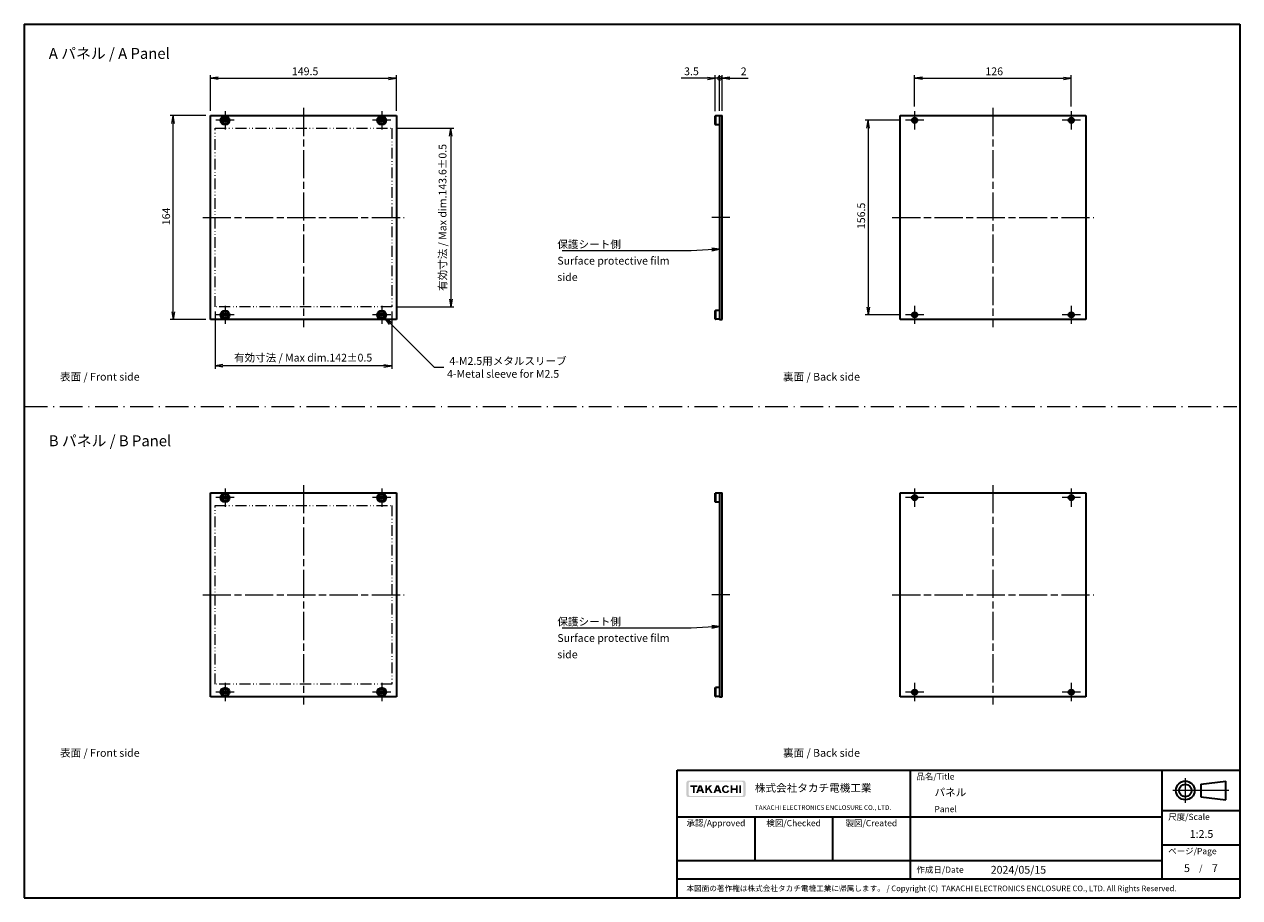
# Model space of a CAD drawing. Units: millimetres. Extents: x -1907 to 5778, y 32 to 1437.
# Drawn here: x 3216 to 4194, y 32 to 734 of the extents above; entities that cross this region are included whole.
import ezdxf
from ezdxf.enums import TextEntityAlignment as Align

# ---------------------------------------------------------------- set-up
doc = ezdxf.new("R2010")
doc.units = ezdxf.units.MM
doc.header["$LTSCALE"] = 4
for name, pattern in [('CHAIN', [0.35429999999999995, 0.2362, -0.0295, 0.0591, -0.0295]), ('DASH_DOT', [0.37, 0.24, -0.06, 0.01, -0.06]), ('DASH_DOUBLE_DOT', [0.43979999999999997, 0.24, -0.06, 0.0098, -0.06, 0.01, -0.06])]:
    doc.linetypes.add(name, pattern=pattern)
doc.layers.get('Defpoints').update_dxf_attribs({"lineweight": 25})
for name, color, linetype, lineweight in [('Border (ISO)', 7, 'Continuous', 35), ('Center Mark (ISO)', 131, 'Continuous', 18), ('Centerline (ISO)', 131, 'Continuous', 18), ('Dimension (ISO)', 7, 'Continuous', 18), ('Dimension (ISO) @ 1', 7, 'Continuous', 18), ('Hatch (ISO)', 1, 'Continuous', 18), ('Sketch Geometry (ISO)', 7, 'Continuous', 18), ('Symbol (ISO)', 7, 'Continuous', 18), ('Symbol (ISO) @ 1', 7, 'Continuous', 18), ('Title (ISO)', 7, 'Continuous', 35), ('Visible (ISO)', 7, 'Continuous', 35)]:
    doc.layers.add(name, color=color, linetype=linetype, lineweight=lineweight)
doc.styles.add('Note Text (TK)', font='MS PGothic.ttf')
doc.styles.add('文字スタイル40', font='MS PGothic.ttf')
doc.styles.add('文字スタイル67', font='arial.ttf')
doc.dimstyles.new('Default - Method 1b (TK)', dxfattribs={"dimscale": 4, "dimtxt": 2.5, "dimasz": 2.5, "dimexe": 1, "dimexo": 1.499999999999999, "dimgap": 1, "dimtad": 1, "dimrnd": 1e-08, "dimdsep": 46, "dimtxsty": 'Note Text (TK)', "dimblk": 'OPEN', "dimcen": 0.09, "dimdle": 5, "dimclrd": 100, "dimclre": 100, "dimclrt": 7, "dimadec": 1, "dimazin": 1, "dimtfac": 1, "dimtmove": 0, "dimatfit": 3, "dimldrblk": 'OPEN', "dimfxl": 1, "dimtolj": 1, "dimlwd": -1, "dimlwe": -1, "dimarcsym": 0})
doc.dimstyles.new('Default - Method 1b (TK)$7', dxfattribs={"dimscale": 4, "dimtxt": 2.5, "dimasz": 2.5, "dimexe": 1, "dimexo": 1.499999999999999, "dimgap": 1, "dimtad": 1, "dimrnd": 1e-08, "dimdsep": 46, "dimtxsty": 'Note Text (TK)', "dimblk": 'OPEN', "dimcen": 0.09, "dimdle": 5, "dimclrd": 100, "dimclre": 100, "dimclrt": 7, "dimadec": 1, "dimazin": 1, "dimtfac": 1, "dimtmove": 0, "dimatfit": 3, "dimldrblk": 'OPEN', "dimfxl": 1, "dimtolj": 1, "dimlwd": -1, "dimlwe": -1, "dimarcsym": 0})

# ---------------------------------------------------------------- blocks, each defined once
blk = doc.blocks.new('図面枠 tk図枠')
at = {"layer": 'Border (ISO)'}
for p, q in [((14.49999999999999, 289), (405.4999999999999, 289)), ((14.49999999999999, 289), (14.50000000000001, 8.000000000000007)), ((405.4999999999999, 289), (405.4999999999999, 8.000000000000007)), ((14.50000000000001, 8.000000000000007), (405.4999999999999, 8.000000000000007))]:
    blk.add_line(p, q, dxfattribs=at)
blk = doc.blocks.new('表題欄 tk表題欄')
at = {"layer": 'Hatch (ISO)'}
h = blk.add_hatch(color=256, dxfattribs=at)
edge = h.paths.add_edge_path(flags=0)
edge.add_arc((95.444849922821, 237.346881026017), 0.5958259999999996, 269.9999999999897, 360)
edge.add_line((96.040675922821, 237.3468810260171), (96.04067592282095, 240.7585970260168))
edge.add_arc((95.44484992282096, 240.7585970260169), 0.5958259999999996, 0, 90.0000000000068)
edge.add_line((95.44484992282091, 241.3544230260169), (79.00658192282103, 241.3544230260169))
edge.add_arc((79.00658192282103, 240.7585970260169), 0.5958259999999996, 90, 180)
edge.add_line((78.41075592282102, 240.7585970260168), (78.41075592282081, 237.3468810260171))
edge.add_arc((79.00658192282081, 237.3468810260168), 0.5958259999999996, 180, 270.0000000000205)
edge.add_line((79.00658192282103, 236.7510550260168), (95.44484992282091, 236.751055026017))
edge = h.paths.add_edge_path()
edge.add_line((77.70882392282107, 241.0034570260169), (77.70882392282107, 237.1020210260171))
edge.add_arc((78.41075592282097, 237.102021026017), 0.7019319999998935, 180, 270.000000000008)
edge.add_line((78.41075592282105, 236.4000890260172), (96.04067592282101, 236.4000890260172))
edge.add_arc((96.040675922821, 237.102021026017), 0.7019319999998921, 270, 360)
edge.add_line((96.7426079228209, 237.1020210260171), (96.74260792282098, 241.0034570260169))
edge.add_arc((96.04067592282107, 241.003457026017), 0.7019319999998921, 0, 90.00000000000873)
edge.add_line((96.04067592282095, 241.705389026017), (78.41075592282105, 241.7053890260169))
edge.add_arc((78.41075592282105, 241.0034570260169), 0.7019319999999984, 90.00000000000072, 180)
for points in [[(78.94128592282102, 240.1954190260171), (78.94128592282102, 239.7056990260171), (79.79013392282097, 239.7056990260171), (79.79013392282097, 237.7060090260171), (80.37779792282102, 237.7060090260171), (80.37779792282102, 239.7056990260171), (81.22664592282104, 239.7056990260171), (81.22664592282104, 240.1954190260171)], [(85.55355153134052, 237.7060090260171), (84.81294043548178, 238.9396854897348), (84.28739592282106, 238.3724785432585), (84.28739592282106, 237.7060090260171), (83.76502792282103, 237.7060090260171), (83.76502792282103, 240.1954190260171), (84.28739592282106, 240.1954190260171), (84.28739592282106, 239.1472136578642), (85.2586086041826, 240.1954190260171), (85.97643794456017, 240.1954190260171), (85.18872726044239, 239.3452627384302), (86.172817922821, 237.7060090260171)], [(91.96090243223207, 240.1954190260171), (91.96090243223207, 237.7060090260171), (92.4791894322321, 237.7060090260171), (92.4791894322321, 238.7058540260171), (93.63819343223211, 238.7058540260171), (93.63819343223211, 237.7060090260171), (94.15648043223207, 237.7060090260171), (94.15648043223207, 240.1954190260171), (93.63819343223211, 240.1954190260171), (93.63819343223211, 239.195574026017), (92.4791894322321, 239.195574026017), (92.4791894322321, 240.1954190260171)], [(94.71149643223212, 240.1954190260171), (94.71149643223212, 237.7060090260171), (95.2338644322322, 237.7060090260171), (95.2338644322322, 240.1954190260171)]]:
    blk.add_hatch(color=256, dxfattribs=at).paths.add_polyline_path(points)
h = blk.add_hatch(color=256, dxfattribs=at)
h.paths.add_polyline_path([(82.45967999495221, 238.7589070260171), (81.8218998506899, 238.7589070260171), (82.14078992282104, 239.627313026017)], flags=0)
h.paths.add_polyline_path([(82.64850318183746, 238.2447010260171), (81.63307666380464, 238.2447010260171), (81.43526189659153, 237.7060090260171), (80.81854592282102, 237.7060090260171), (81.73268992282102, 240.1954190260171), (82.54888992282102, 240.1954190260171), (83.46303392282098, 237.7060090260171), (82.84631794905052, 237.7060090260171)])
h = blk.add_hatch(color=256, dxfattribs=at)
h.paths.add_polyline_path([(87.39654585068993, 238.7589070260171), (88.03432599495216, 238.7589070260171), (87.71543592282107, 239.627313026017)], flags=0)
h.paths.add_polyline_path([(87.00990789659151, 237.7060090260171), (87.20772266380467, 238.2447010260171), (88.22314918183736, 238.2447010260171), (88.42096394905047, 237.7060090260171), (89.03767992282091, 237.7060090260171), (88.123535922821, 240.1954190260171), (87.30733592282104, 240.1954190260171), (86.39319192282105, 237.7060090260171)])
h = blk.add_hatch(color=256, dxfattribs=at)
edge = h.paths.add_edge_path()
edge.add_arc((90.39257192282079, 238.9507140260171), 1.273272000000011, 38.55054079078439, 336.5820184016556)
edge.add_line((91.56096443223191, 238.4446700260172), (91.04202846323602, 238.6694270587604))
edge.add_ellipse((90.392571922821, 238.9507140260171), major_axis=(0, -0.7998759999999119), ratio=0.8673469387756529, start_angle=128.5505407907963, end_angle=426.582018401653, ccw=False)
edge.add_line((90.96328818027123, 239.4055047731898), (91.38834540645578, 239.7442231660233))
at = {"layer": 'Title (ISO)'}
for p, q in [((74.70882392282105, 245.052739026017), (255.7088239228211, 245.052739026017)), ((74.70882392282105, 204.052739026017), (74.70882392282105, 245.052739026017)), ((149.7088239228211, 245.052739026017), (149.7088239228211, 210.052739026017)), ((230.7088239228211, 245.052739026017), (230.7088239228211, 210.052739026017)), ((255.7088239228211, 245.052739026017), (255.7088239228211, 204.052739026017)), ((243.2088239228211, 240.552739026017), (251.2088239228211, 241.552739026017)), ((243.2088239228211, 240.552739026017), (243.2088239228211, 236.552739026017)), ((251.2088239228211, 235.552739026017), (251.2088239228211, 241.552739026017)), ((243.2088239228211, 236.552739026017), (251.2088239228211, 235.552739026017)), ((230.7088239228211, 232.052739026017), (255.7088239228211, 232.052739026017)), ((74.70882392282105, 230.052739026017), (230.7088239228211, 230.0527390260171)), ((99.70882392282105, 230.052739026017), (99.70882392282108, 216.052739026017)), ((124.708823922821, 230.052739026017), (124.708823922821, 216.052739026017)), ((230.7088239228211, 221.052739026017), (255.7088239228211, 221.052739026017)), ((74.70882392282105, 216.052739026017), (230.7088239228211, 216.052739026017)), ((255.7088239228211, 210.052739026017), (74.70882392282105, 210.052739026017)), ((74.70882392282105, 204.052739026017), (255.7088239228211, 204.052739026017))]:
    blk.add_line(p, q, dxfattribs=at)
at = {"layer": 'Title (ISO)', "color": 4, "linetype": 'CHAIN', "lineweight": 18, "ltscale": 8.889559745788574}
blk.add_line((238.2088239228211, 242.5527390260171), (238.2088239228211, 234.552739026017), dxfattribs=at)
at = {"layer": 'Title (ISO)', "color": 4, "linetype": 'CHAIN', "lineweight": 18, "ltscale": 20.00163269042969}
blk.add_line((252.2088239228211, 238.552739026017), (234.2088239228211, 238.552739026017), dxfattribs=at)
at = {"layer": 'Title (ISO)'}
for radius in [3, 2]:
    blk.add_circle((238.2088239228211, 238.5527390260171), radius, dxfattribs=at)
at = {"layer": 'Title (ISO)', "color": 1, "char_height": 2.000000029802322, "line_spacing_factor": 1.5, "style": 'Note Text (TK)'}
for s, insert, attachment_point in [('\\fＭＳ Ｐゴシック|b0|i0;{\\H2.0000;品名/Title}', (151.708823922821, 243.052739026017), 4), ('\\fＭＳ Ｐゴシック|b0|i0;{\\H2.0000;尺度/Scale}', (232.7088239228211, 230.052739026017), 4), ('\\fＭＳ Ｐゴシック|b0|i0;{\\H2.0000;承認/Approved}', (87.20882392282105, 228.052739026017), 5), ('\\fＭＳ Ｐゴシック|b0|i0;{\\H2.0000;検図/Checked}', (112.208823922821, 228.0527390260171), 5), ('\\fＭＳ Ｐゴシック|b0|i0;{\\H2.0000;製図/Created}', (137.208823922821, 228.052739026017), 5), ('\\fＭＳ Ｐゴシック|b0|i0;{\\H2.0000;ページ/Page}', (232.7088239228211, 219.052739026017), 4), ('\\fＭＳ Ｐゴシック|b0|i0;{\\H2.0000;作成日/Date}', (151.708823922821, 213.052739026017), 4)]:
    blk.add_mtext(s, dxfattribs=dict(at, insert=insert, attachment_point=attachment_point))
at = {"layer": 'Title (ISO)', "color": 7, "line_spacing_factor": 1.5, "style": 'Note Text (TK)'}
for s, insert, char_height, attachment_point in [('株式会社タカチ電機工業', (99.74260792282095, 239.052739026017), 2.5, 4), ('\\fArial|b0|i0;{\\H1.4986;TAKACHI ELECTRONICS ENCLOSURE CO., LTD.}', (99.74260792282095, 233.052739026017), 1.49859994649887, 4), ('\\fＭＳ Ｐゴシック|b0|i0;{\\H2.0000;/}', (243.2088239228211, 213.5527390260171), 2.000000029802322, 5), ('\\fＭＳ Ｐゴシック|b0|i0;{\\H1.8000;本図面の著作権は株式会社タカチ電機工業に帰属します。 / Copyright (C)\xa0 TAKACHI ELECTRONICS ENCLOSURE CO., LTD. All Rights Reserved.}', (77.70882392282107, 207.052739026017), 1.800000071525573, 4)]:
    blk.add_mtext(s, dxfattribs=dict(at, insert=insert, char_height=char_height, attachment_point=attachment_point))
at = {"layer": 'Title (ISO)', "color": 7}
for tag, p, height, style in [('<品名>_001', (157.5383693773665, 236.7885344805625), 2.5, 'Note Text (TK)'), ('<Title>_001', (157.708823922821, 231.5520568828656), 2.000000029802322, '文字スタイル67'), ('<型番>_001', (157.6576875571527, 219.9930798731327), 3.000000119209289, '文字スタイル40'), ('<総ページ数>_001', (246.7926307410029, 212.302739026017), 2.5, 'Note Text (TK)'), ('作成日_001', (175.5895057410029, 211.7814322078352), 2.5, 'Note Text (TK)'), ('<ページ_No.>_001', (237.9488807410029, 212.302739026017), 2.5, 'Note Text (TK)')]:
    blk.add_attdef(tag, p, '', height=height, dxfattribs=dict(at, style=style))
at = {"layer": 'Title (ISO)', "color": 7, "style": 'Note Text (TK)'}
for tag, p in [('<尺度>', (243.2088239228211, 224.552739026017)), ('<部品サイズ>', (112.208823922821, 213.052739026017))]:
    blk.add_attdef(tag, text='', height=2.5, dxfattribs=at).set_placement(p, align=Align.MIDDLE_CENTER)
blk = doc.blocks.new('_Open')
at = {"color": 0, "linetype": 'ByBlock', "lineweight": -2}
for p, q in [((-1, 0.1666666666666666), (0, 0)), ((-1, -0.1666666666666666), (0, 0)), ((0, 0), (-1, 0))]:
    blk.add_line(p, q, dxfattribs=at)
blk = doc.blocks.new('*D62')
at = {"layer": 'Defpoints', "color": 0}
for p in [(3515.248809012285, 691.0592094413622), (3365.748809012286, 661.0592094413623), (3515.248809012285, 661.0592094413623)]:
    blk.add_point(p, dxfattribs=at)
at = {"layer": 'Dimension (ISO)', "color": 100}
for p, q in [((3365.748809012286, 664.8092094413623), (3365.748809012286, 693.5592094413623)), ((3371.998809012286, 691.0592094413622), (3508.998809012285, 691.0592094413622)), ((3515.248809012285, 664.8092094413623), (3515.248809012285, 693.5592094413623))]:
    blk.add_line(p, q, dxfattribs=at)
at = {"layer": 'Dimension (ISO)', "color": 100, "xscale": 6.25, "yscale": 6.25, "zscale": 6.25, "rotation": 180}
blk.add_blockref('_Open', (3365.748809012286, 691.0592094413622), dxfattribs=at)
at = {"layer": 'Dimension (ISO)', "color": 100, "xscale": 6.25, "yscale": 6.25, "zscale": 6.25}
blk.add_blockref('_Open', (3515.248809012285, 691.0592094413622), dxfattribs=at)
at = {"layer": 'Dimension (ISO)', "color": 7, "insert": (3431.194831739558, 696.6842094413623), "char_height": 6.25, "attachment_point": 4, "style": 'Note Text (TK)'}
blk.add_mtext('\\A1;149.5', dxfattribs=at)
blk = doc.blocks.new('*D63')
at = {"layer": 'Defpoints', "color": 0}
for p in [(3335.748809012285, 661.0592094413623), (3365.748809012286, 661.0592094413623), (3365.748809012286, 497.0592094413623)]:
    blk.add_point(p, dxfattribs=at)
at = {"layer": 'Dimension (ISO)', "color": 100}
for p, q in [((3361.998809012285, 661.0592094413623), (3333.248809012285, 661.0592094413623)), ((3335.748809012285, 503.3092094413623), (3335.748809012285, 654.8092094413623)), ((3361.998809012285, 497.0592094413623), (3333.248809012285, 497.0592094413623))]:
    blk.add_line(p, q, dxfattribs=at)
at = {"layer": 'Dimension (ISO)', "color": 100, "xscale": 6.25, "yscale": 6.25, "zscale": 6.25}
for p, rotation in [((3335.748809012285, 661.0592094413623), 90), ((3335.748809012285, 497.0592094413623), 270)]:
    blk.add_blockref('_Open', p, dxfattribs=dict(at, rotation=rotation))
at = {"layer": 'Dimension (ISO)', "color": 7, "insert": (3330.123809012285, 572.8624764868168), "char_height": 6.25, "attachment_point": 4, "rotation": 90, "style": 'Note Text (TK)'}
blk.add_mtext('\\A1;164', dxfattribs=at)
blk = doc.blocks.new('*D64')
at = {"layer": 'Defpoints', "color": 0}
for p in [(3369.498809012286, 507.2592094413594), (3511.498809012285, 507.2592094413594), (3369.498809012286, 459.7592094413593)]:
    blk.add_point(p, dxfattribs=at)
at = {"layer": 'Dimension (ISO)', "color": 100}
for p, q in [((3369.498809012286, 503.5092094413593), (3369.498809012286, 457.2592094413594)), ((3511.498809012285, 503.5092094413593), (3511.498809012285, 457.2592094413594)), ((3505.248809012285, 459.7592094413593), (3375.748809012286, 459.7592094413593))]:
    blk.add_line(p, q, dxfattribs=at)
at = {"layer": 'Dimension (ISO)', "color": 100, "xscale": 6.25, "yscale": 6.25, "zscale": 6.25, "rotation": 180}
blk.add_blockref('_Open', (3369.498809012286, 459.7592094413593), dxfattribs=at)
at = {"layer": 'Dimension (ISO)', "color": 100, "xscale": 6.25, "yscale": 6.25, "zscale": 6.25}
blk.add_blockref('_Open', (3511.498809012285, 459.7592094413593), dxfattribs=at)
at = {"layer": 'Dimension (ISO)', "color": 7, "insert": (3384.650655603194, 466.3620503504502), "char_height": 6.25, "attachment_point": 4, "style": 'Note Text (TK)'}
blk.add_mtext('\\A1;\\fＭＳ Ｐゴシック|b0|i0;{\\H6.2250;有効寸法 / Max dim.142±0.5}', dxfattribs=at)
blk = doc.blocks.new('*D65')
at = {"layer": 'Defpoints', "color": 0}
for p in [(3511.498809012285, 650.8592094413578), (3511.498809012285, 507.2592094413594), (3558.998809012285, 507.2592094413594)]:
    blk.add_point(p, dxfattribs=at)
at = {"layer": 'Dimension (ISO)', "color": 100}
for p, q in [((3515.248809012285, 650.8592094413578), (3561.498809012285, 650.8592094413578)), ((3558.998809012285, 644.6092094413578), (3558.998809012285, 513.5092094413594)), ((3515.248809012285, 507.2592094413594), (3561.498809012285, 507.2592094413594))]:
    blk.add_line(p, q, dxfattribs=at)
at = {"layer": 'Dimension (ISO)', "color": 100, "xscale": 6.25, "yscale": 6.25, "zscale": 6.25}
for p, rotation in [((3558.998809012285, 650.8592094413578), 90), ((3558.998809012285, 507.2592094413594), 270)]:
    blk.add_blockref('_Open', p, dxfattribs=dict(at, rotation=rotation))
at = {"layer": 'Dimension (ISO)', "color": 7, "insert": (3552.395968103195, 520.027817395904), "char_height": 6.25, "attachment_point": 4, "rotation": 90, "style": 'Note Text (TK)'}
blk.add_mtext('\\A1;{\\H6.225;有効寸法 / Max dim.143.6±0.5}', dxfattribs=at)
blk = doc.blocks.new('_DotSmall')
at = {"color": 0, "linetype": 'ByBlock', "const_width": 0.5}
blk.add_lwpolyline([(-0.0625, 0, 1), (0.0625, 0, 1)], format="xyb", close=True, dxfattribs=at)
blk = doc.blocks.new('*D66')
at = {"layer": 'Defpoints', "color": 0}
for p in [(3775.175184503108, 691.0592094413622), (3771.675184503104, 660.8092094413623), (3775.175184503108, 661.0592094413623)]:
    blk.add_point(p, dxfattribs=at)
at = {"layer": 'Dimension (ISO)', "color": 100}
for p, q in [((3765.425184503104, 691.0592094413622), (3744.160979808427, 691.0592094413622)), ((3771.675184503104, 664.5592094413623), (3771.675184503104, 693.5592094413623)), ((3775.175184503108, 691.0592094413622), (3771.675184503104, 691.0592094413622)), ((3775.175184503108, 664.8092094413623), (3775.175184503108, 693.5592094413623)), ((3775.175184503108, 691.0592094413622), (3787.675184503108, 691.0592094413622))]:
    blk.add_line(p, q, dxfattribs=at)
at = {"layer": 'Dimension (ISO)', "color": 100, "xscale": 6.25, "yscale": 6.25, "zscale": 6.25}
blk.add_blockref('_Open', (3771.675184503104, 691.0592094413622), dxfattribs=at)
at = {"layer": 'Dimension (ISO)', "color": 100, "xscale": 6.25, "yscale": 6.25, "zscale": 6.25, "rotation": 180}
blk.add_blockref('_DotSmall', (3775.175184503108, 691.0592094413622), dxfattribs=at)
at = {"layer": 'Dimension (ISO)', "color": 7, "insert": (3746.660979808427, 696.6842094413623), "char_height": 6.25, "attachment_point": 4, "style": 'Note Text (TK)'}
blk.add_mtext('\\A1;3.5', dxfattribs=at)
blk = doc.blocks.new('*D67')
at = {"layer": 'Defpoints', "color": 0}
for p in [(3777.175184503106, 691.0592094413622), (3775.175184503108, 661.0592094413623), (3777.175184503106, 661.0592094413623)]:
    blk.add_point(p, dxfattribs=at)
at = {"layer": 'Dimension (ISO)', "color": 100}
for p, q in [((3775.175184503108, 691.0592094413622), (3768.925184503108, 691.0592094413622)), ((3775.175184503108, 664.8092094413623), (3775.175184503108, 693.5592094413623)), ((3775.175184503108, 691.0592094413622), (3777.175184503106, 691.0592094413622)), ((3777.175184503106, 664.8092094413623), (3777.175184503106, 693.5592094413623)), ((3783.425184503106, 691.0592094413622), (3798.29734364799, 691.0592094413622))]:
    blk.add_line(p, q, dxfattribs=at)
at = {"layer": 'Dimension (ISO)', "color": 100, "xscale": 6.25, "yscale": 6.25, "zscale": 6.25}
blk.add_blockref('_DotSmall', (3775.175184503108, 691.0592094413622), dxfattribs=at)
at = {"layer": 'Dimension (ISO)', "color": 100, "xscale": 6.25, "yscale": 6.25, "zscale": 6.25, "rotation": 180}
blk.add_blockref('_Open', (3777.175184503106, 691.0592094413622), dxfattribs=at)
at = {"layer": 'Dimension (ISO)', "color": 7, "insert": (3792.175184557081, 696.6842094413623), "char_height": 6.25, "attachment_point": 4, "style": 'Note Text (TK)'}
blk.add_mtext('\\A1;2', dxfattribs=at)
blk = doc.blocks.new('*D68')
at = {"layer": 'Defpoints', "color": 0}
for p in [(4058.076722392281, 691.0592094413622), (3932.076722392282, 664.6592094413608), (4058.076722392281, 664.6592094413608)]:
    blk.add_point(p, dxfattribs=at)
at = {"layer": 'Dimension (ISO)', "color": 100}
for p, q in [((3932.076722392282, 668.4092094413609), (3932.076722392282, 693.5592094413623)), ((3938.326722392282, 691.0592094413622), (4051.826722392282, 691.0592094413622)), ((4058.076722392281, 668.4092094413609), (4058.076722392281, 693.5592094413623))]:
    blk.add_line(p, q, dxfattribs=at)
at = {"layer": 'Dimension (ISO)', "color": 100, "xscale": 6.25, "yscale": 6.25, "zscale": 6.25, "rotation": 180}
blk.add_blockref('_Open', (3932.076722392282, 691.0592094413622), dxfattribs=at)
at = {"layer": 'Dimension (ISO)', "color": 100, "xscale": 6.25, "yscale": 6.25, "zscale": 6.25}
blk.add_blockref('_Open', (4058.076722392281, 691.0592094413622), dxfattribs=at)
at = {"layer": 'Dimension (ISO)', "color": 7, "insert": (3988.986523528646, 696.6842094413623), "char_height": 6.25, "attachment_point": 4, "style": 'Note Text (TK)'}
blk.add_mtext('\\A1;126', dxfattribs=at)
blk = doc.blocks.new('*D69')
at = {"layer": 'Defpoints', "color": 0}
for p in [(3924.726722392282, 657.3092094413623), (3894.726722392282, 500.8092094413623), (3924.726722392282, 500.8092094413623)]:
    blk.add_point(p, dxfattribs=at)
at = {"layer": 'Dimension (ISO)', "color": 100}
for p, q in [((3920.976722392282, 657.3092094413623), (3892.226722392282, 657.3092094413623)), ((3894.726722392282, 651.0592094413623), (3894.726722392282, 507.0592094413623)), ((3920.976722392282, 500.8092094413623), (3892.226722392282, 500.8092094413623))]:
    blk.add_line(p, q, dxfattribs=at)
at = {"layer": 'Dimension (ISO)', "color": 100, "xscale": 6.25, "yscale": 6.25, "zscale": 6.25}
for p, rotation in [((3894.726722392282, 657.3092094413623), 90), ((3894.726722392282, 500.8092094413623), 270)]:
    blk.add_blockref('_Open', p, dxfattribs=dict(at, rotation=rotation))
at = {"layer": 'Dimension (ISO)', "color": 7, "insert": (3889.101722392282, 569.7552321686351), "char_height": 6.25, "attachment_point": 4, "rotation": 90, "style": 'Note Text (TK)'}
blk.add_mtext('\\A1;156.5', dxfattribs=at)
blk = doc.blocks.new('*D70')
at = {"layer": 'Defpoints', "color": 0}
for p in [(3500.953224600014, 503.3547938536323), (3506.044393424553, 498.2636250290854)]:
    blk.add_point(p, dxfattribs=at)
at = {"layer": 'Dimension (ISO)', "color": 100}
for p, q in [((3503.273809012283, 500.8092094413584), (3503.723809012283, 500.8092094413584)), ((3503.498809012282, 500.5842094413587), (3503.498809012282, 501.0342094413585)), ((3545.796970372195, 458.5110480813787), (3510.463810806964, 493.844207646666)), ((3553.494337229806, 458.5110480813784), (3545.796970372195, 458.5110480813787))]:
    blk.add_line(p, q, dxfattribs=at)
at = {"layer": 'Dimension (ISO)', "color": 100, "xscale": 6.25, "yscale": 6.25, "zscale": 6.25, "rotation": 134.9999999999539}
blk.add_blockref('_Open', (3506.044393424553, 498.2636250290854), dxfattribs=at)
at = {"layer": 'Dimension (ISO)', "color": 7, "insert": (3555.994337229805, 458.5110480813782), "char_height": 6.25, "attachment_point": 4, "style": 'Note Text (TK)'}
blk.add_mtext('\\A1; \\fＭＳ Ｐゴシック|b0|i0;{\\H6.2250;4-M2.5用メタルスリーブ\\P}\\fＭＳ Ｐゴシック|b0|i0;{\\H6.2250;4-Metal sleeve for M2.5}', dxfattribs=at)

msp = doc.modelspace()

# ---------------------------------------------------------------- linework, layer by layer
at = {"layer": 'Center Mark (ISO)', "linetype": 'CHAIN', "ltscale": 6.533799648284912}
for p, q in [((3384.848809012286, 657.3092094413623), (3370.148809012285, 657.3092094413623)), ((3377.498809012286, 664.6592094413608), (3377.498809012286, 649.9592094413601)), ((3510.848809012286, 657.3092094413623), (3496.148809012285, 657.3092094413623)), ((3503.498809012285, 664.6592094413608), (3503.498809012285, 649.9592094413601)), ((3939.426722392282, 657.3092094413623), (3924.726722392282, 657.3092094413623)), ((3932.076722392282, 664.6592094413608), (3932.076722392282, 649.9592094413601)), ((4065.42672239228, 657.3092094413623), (4050.726722392282, 657.3092094413623)), ((4058.076722392281, 664.6592094413608), (4058.076722392281, 649.9592094413601)), ((3384.848809012286, 500.8092094413623), (3370.148809012285, 500.8092094413623)), ((3377.498809012286, 508.1592094413609), (3377.498809012286, 493.4592094413601)), ((3510.848809012286, 500.8092094413623), (3496.148809012285, 500.8092094413623)), ((3503.498809012285, 508.1592094413609), (3503.498809012285, 493.4592094413601)), ((3939.426722392282, 500.8092094413623), (3924.726722392282, 500.8092094413623)), ((3932.076722392282, 508.1592094413609), (3932.076722392282, 493.4592094413601)), ((4065.42672239228, 500.8092094413623), (4050.726722392282, 500.8092094413623)), ((4058.076722392281, 508.1592094413609), (4058.076722392281, 493.4592094413601)), ((3384.848809012286, 353.8434485281941), (3370.148809012285, 353.8434485281941)), ((3377.498809012286, 361.1934485281927), (3377.498809012286, 346.4934485281919)), ((3510.848809012286, 353.8434485281941), (3496.148809012285, 353.8434485281941)), ((3503.498809012285, 361.1934485281927), (3503.498809012285, 346.4934485281919)), ((3939.426722392282, 353.8434485281941), (3924.726722392282, 353.8434485281941)), ((3932.076722392282, 361.1934485281927), (3932.076722392282, 346.4934485281919)), ((4065.42672239228, 353.8434485281941), (4050.726722392282, 353.8434485281941)), ((4058.076722392281, 361.1934485281927), (4058.076722392281, 346.4934485281919)), ((3384.848809012286, 197.3434485281941), (3370.148809012285, 197.3434485281941)), ((3377.498809012286, 204.6934485281927), (3377.498809012286, 189.9934485281919)), ((3510.848809012286, 197.3434485281941), (3496.148809012285, 197.3434485281941)), ((3503.498809012285, 204.6934485281927), (3503.498809012285, 189.9934485281919)), ((3939.426722392282, 197.3434485281941), (3924.726722392282, 197.3434485281941)), ((3932.076722392282, 204.6934485281927), (3932.076722392282, 189.9934485281919)), ((4065.42672239228, 197.3434485281941), (4050.726722392282, 197.3434485281941)), ((4058.076722392281, 204.6934485281927), (4058.076722392281, 189.9934485281919))]:
    msp.add_line(p, q, dxfattribs=at)
at = {"layer": 'Centerline (ISO)', "linetype": 'CHAIN', "ltscale": 23.99096870422363}
for p, q in [((3440.498809012285, 667.3092094413623), (3440.498809012285, 490.8092094413623)), ((3995.076722392282, 667.3092094413623), (3995.076722392282, 490.8092094413623)), ((3359.498809012285, 579.0592094413623), (3521.498809012285, 579.0592094413623)), ((3914.076722392282, 579.0592094413623), (4076.076722392282, 579.0592094413623)), ((3440.498809012285, 363.8434485281941), (3440.498809012285, 187.3434485281941)), ((3995.076722392282, 363.8434485281941), (3995.076722392282, 187.3434485281941)), ((3359.498809012285, 275.5934485281941), (3521.498809012285, 275.5934485281941)), ((3914.076722392282, 275.5934485281941), (4076.076722392282, 275.5934485281941))]:
    msp.add_line(p, q, dxfattribs=at)
at = {"layer": 'Centerline (ISO)', "linetype": 'CHAIN', "ltscale": 6.444902896881103}
for p, q in [((3783.425184503106, 579.0592094413623), (3768.925184503108, 579.0592094413623)), ((3783.425184503106, 275.5934485281941), (3768.925184503108, 275.5934485281941))]:
    msp.add_line(p, q, dxfattribs=at)
at = {"layer": 'Sketch Geometry (ISO)', "color": 4, "linetype": 'DASH_DOUBLE_DOT', "lineweight": 18, "ltscale": 9.22497272491455}
for p, q in [((3369.498809012286, 650.8592094413578), (3511.498809012285, 650.8592094413578)), ((3511.498809012285, 507.2592094413594), (3369.498809012286, 507.2592094413594)), ((3369.498809012286, 347.3934485281898), (3511.498809012285, 347.3934485281898)), ((3511.498809012285, 203.7934485281912), (3369.498809012286, 203.7934485281912))]:
    msp.add_line(p, q, dxfattribs=at)
at = {"layer": 'Sketch Geometry (ISO)', "color": 4, "linetype": 'DASH_DOUBLE_DOT', "lineweight": 18, "ltscale": 8.96771240234375}
for p, q in [((3369.498809012286, 507.2592094413594), (3369.498809012286, 650.8592094413578)), ((3511.498809012285, 650.8592094413578), (3511.498809012285, 507.2592094413594)), ((3369.498809012286, 203.7934485281912), (3369.498809012286, 347.3934485281898)), ((3511.498809012285, 347.3934485281898), (3511.498809012285, 203.7934485281912))]:
    msp.add_line(p, q, dxfattribs=at)
at = {"layer": 'Sketch Geometry (ISO)', "color": 4, "linetype": 'DASH_DOT', "lineweight": 18, "ltscale": 19.16461944580078}
msp.add_line((3216.153837476323, 427.0000123149075), (4191.153837476323, 427.0000123149075), dxfattribs=at)
at = {"layer": 'Visible (ISO)'}
for p, q in [((3365.748809012286, 497.0592094413623), (3365.748809012286, 661.0592094413623)), ((3365.748809012286, 661.0592094413623), (3515.248809012285, 661.0592094413623)), ((3515.248809012285, 661.0592094413623), (3515.248809012285, 497.0592094413623)), ((3771.675184503104, 660.8092094413623), (3771.775184503102, 660.9092094413608)), ((3771.675184503104, 653.8092094413623), (3771.675184503104, 660.8092094413623)), ((3771.775184503102, 660.9092094413608), (3771.775184503102, 653.7092094413601)), ((3775.175184503104, 660.9092094413608), (3771.775184503102, 660.9092094413608)), ((3775.175184503108, 661.0592094413623), (3777.175184503108, 661.0592094413623)), ((3775.175184503108, 661.0592094413623), (3775.175184503108, 497.0592094413623)), ((3777.175184503108, 497.0592094413623), (3777.175184503108, 661.0592094413623)), ((3920.326722392284, 497.0592094413623), (3920.326722392284, 661.0592094413623)), ((3920.326722392284, 661.0592094413623), (4069.826722392281, 661.0592094413623)), ((4069.826722392281, 661.0592094413623), (4069.826722392281, 497.0592094413623)), ((3771.675184503104, 653.8092094413623), (3771.775184503102, 653.7092094413601)), ((3775.175184503104, 653.7092094413601), (3771.775184503102, 653.7092094413601)), ((3771.675184503104, 504.3092094413623), (3771.775184503102, 504.4092094413608)), ((3771.675184503104, 497.3092094413622), (3771.675184503104, 504.3092094413623)), ((3771.775184503102, 504.4092094413608), (3771.775184503102, 497.2092094413601)), ((3775.175184503104, 504.4092094413608), (3771.775184503102, 504.4092094413608)), ((3515.248809012285, 497.0592094413623), (3365.748809012286, 497.0592094413623)), ((3771.675184503104, 497.3092094413622), (3771.775184503102, 497.2092094413601)), ((3775.175184503104, 497.2092094413601), (3771.775184503102, 497.2092094413601)), ((3775.175184503108, 497.0592094413623), (3777.175184503108, 497.0592094413623)), ((4069.826722392281, 497.0592094413623), (3920.326722392284, 497.0592094413623)), ((3365.748809012286, 193.5934485281941), (3365.748809012286, 357.5934485281941)), ((3365.748809012286, 357.5934485281941), (3515.248809012285, 357.5934485281941)), ((3515.248809012285, 357.5934485281941), (3515.248809012285, 193.5934485281941)), ((3771.675184503104, 357.3434485281941), (3771.775184503102, 357.4434485281927)), ((3771.675184503104, 350.3434485281941), (3771.675184503104, 357.3434485281941)), ((3771.775184503102, 357.4434485281927), (3771.775184503102, 350.243448528192)), ((3775.175184503104, 357.4434485281927), (3771.775184503102, 357.4434485281927)), ((3775.175184503108, 357.5934485281941), (3777.175184503108, 357.5934485281941)), ((3775.175184503108, 357.5934485281941), (3775.175184503108, 193.5934485281941)), ((3777.175184503108, 193.5934485281941), (3777.175184503108, 357.5934485281941)), ((3920.326722392284, 193.5934485281941), (3920.326722392284, 357.5934485281941)), ((3920.326722392284, 357.5934485281941), (4069.826722392281, 357.5934485281941)), ((4069.826722392281, 357.5934485281941), (4069.826722392281, 193.5934485281941)), ((3771.675184503104, 350.3434485281941), (3771.775184503102, 350.243448528192)), ((3775.175184503104, 350.243448528192), (3771.775184503102, 350.243448528192)), ((3771.675184503104, 200.8434485281941), (3771.775184503102, 200.9434485281927)), ((3771.675184503104, 193.8434485281941), (3771.675184503104, 200.8434485281941)), ((3771.775184503102, 200.9434485281927), (3771.775184503102, 193.7434485281919)), ((3775.175184503104, 200.9434485281927), (3771.775184503102, 200.9434485281927)), ((3515.248809012285, 193.5934485281941), (3365.748809012286, 193.5934485281941)), ((3771.675184503104, 193.8434485281941), (3771.775184503102, 193.7434485281919)), ((3775.175184503104, 193.7434485281919), (3771.775184503102, 193.7434485281919)), ((3775.175184503108, 193.5934485281941), (3777.175184503108, 193.5934485281941)), ((4069.826722392281, 193.5934485281941), (3920.326722392284, 193.5934485281941))]:
    msp.add_line(p, q, dxfattribs=at)
for centre, radius in [((3377.498809012286, 657.3092094413623), 3.599999999999991), ((3377.498809012286, 657.3092094413623), 3.499999999999992), ((3377.498809012286, 657.3092094413623), 2.699999999999993), ((3377.498809012286, 657.3092094413623), 2.599999999999993), ((3377.498809012286, 657.3092094413623), 1.099999999999997), ((3503.498809012285, 657.3092094413623), 3.599999999999991), ((3503.498809012285, 657.3092094413623), 3.499999999999992), ((3503.498809012285, 657.3092094413623), 2.699999999999993), ((3503.498809012285, 657.3092094413623), 2.599999999999993), ((3503.498809012285, 657.3092094413623), 1.099999999999997), ((3932.076722392285, 657.3092094413623), 2.149999999999994), ((3932.076722392282, 657.3092094413623), 2.099999999999994), ((3932.076722392282, 657.3092094413623), 1.499999999999996), ((3932.076722392282, 657.3092094413623), 1.099999999999997), ((4058.076722392281, 657.3092094413623), 2.149999999999994), ((4058.076722392281, 657.3092094413623), 2.099999999999994), ((4058.076722392281, 657.3092094413623), 1.499999999999996), ((4058.076722392281, 657.3092094413623), 1.099999999999997), ((3377.498809012286, 500.8092094413623), 3.599999999999991), ((3377.498809012286, 500.8092094413623), 3.499999999999992), ((3377.498809012286, 500.8092094413623), 2.699999999999993), ((3377.498809012286, 500.8092094413623), 2.599999999999993), ((3377.498809012286, 500.8092094413623), 1.099999999999997), ((3503.498809012285, 500.8092094413623), 3.599999999999991), ((3503.498809012285, 500.8092094413623), 3.499999999999992), ((3503.498809012285, 500.8092094413623), 2.699999999999993), ((3503.498809012285, 500.8092094413623), 2.599999999999993), ((3503.498809012285, 500.8092094413623), 1.099999999999997), ((3932.076722392285, 500.8092094413623), 2.149999999999994), ((3932.076722392282, 500.8092094413623), 2.099999999999994), ((3932.076722392282, 500.8092094413623), 1.499999999999996), ((3932.076722392282, 500.8092094413623), 1.099999999999997), ((4058.076722392281, 500.8092094413623), 2.149999999999994), ((4058.076722392281, 500.8092094413623), 2.099999999999994), ((4058.076722392281, 500.8092094413623), 1.499999999999996), ((4058.076722392281, 500.8092094413623), 1.099999999999997), ((3377.498809012286, 353.8434485281941), 3.599999999999991), ((3377.498809012286, 353.8434485281941), 3.499999999999992), ((3377.498809012286, 353.8434485281941), 2.699999999999993), ((3377.498809012286, 353.8434485281941), 2.599999999999993), ((3377.498809012286, 353.8434485281941), 1.099999999999997), ((3503.498809012285, 353.8434485281941), 3.599999999999991), ((3503.498809012285, 353.8434485281941), 3.499999999999992), ((3503.498809012285, 353.8434485281941), 2.699999999999993), ((3503.498809012285, 353.8434485281941), 2.599999999999993), ((3503.498809012285, 353.8434485281941), 1.099999999999997), ((3932.076722392285, 353.8434485281941), 2.149999999999994), ((3932.076722392282, 353.8434485281941), 2.099999999999994), ((3932.076722392282, 353.8434485281941), 1.499999999999996), ((3932.076722392282, 353.8434485281941), 1.099999999999997), ((4058.076722392281, 353.8434485281941), 2.149999999999994), ((4058.076722392281, 353.8434485281941), 2.099999999999994), ((4058.076722392281, 353.8434485281941), 1.499999999999996), ((4058.076722392281, 353.8434485281941), 1.099999999999997), ((3377.498809012286, 197.3434485281941), 3.599999999999991), ((3377.498809012286, 197.3434485281941), 3.499999999999992), ((3377.498809012286, 197.3434485281941), 2.699999999999993), ((3377.498809012286, 197.3434485281941), 2.599999999999993), ((3377.498809012286, 197.3434485281941), 1.099999999999997), ((3503.498809012285, 197.3434485281941), 3.599999999999991), ((3503.498809012285, 197.3434485281941), 3.499999999999992), ((3503.498809012285, 197.3434485281941), 2.699999999999993), ((3503.498809012285, 197.3434485281941), 2.599999999999993), ((3503.498809012285, 197.3434485281941), 1.099999999999997), ((3932.076722392285, 197.3434485281941), 2.149999999999994), ((3932.076722392282, 197.3434485281941), 2.099999999999994), ((3932.076722392282, 197.3434485281941), 1.499999999999996), ((3932.076722392282, 197.3434485281941), 1.099999999999997), ((4058.076722392281, 197.3434485281941), 2.149999999999994), ((4058.076722392281, 197.3434485281941), 2.099999999999994), ((4058.076722392281, 197.3434485281941), 1.499999999999996), ((4058.076722392281, 197.3434485281941), 1.099999999999997)]:
    msp.add_circle(centre, radius, dxfattribs=at)

# ---------------------------------------------------------------- block references
at = {"xscale": 2.5, "yscale": 2.5, "zscale": 2.5}
msp.add_blockref('図面枠 tk図枠', (3179.750000000001, 11.99999999999637), dxfattribs=at)
ref = msp.add_blockref('表題欄 tk表題欄', (3554.227940192949, -478.1318475650441), dxfattribs=dict(xscale=2.5, yscale=2.5, zscale=2.5))
ref.add_attrib('<品名>_001', 'パネル', (3948.038352272729, 113.6619318181782), dxfattribs={"layer": 'Title (ISO)', "color": 7, "height": 6.25, "style": 'Note Text (TK)'})
ref.add_attrib('<尺度>_001', '1:2.5', (4153.336647727274, 80.12499999999636), dxfattribs={"layer": 'Title (ISO)', "color": 7, "height": 6.25, "style": 'Note Text (TK)'})
ref.add_attrib('作成日_001', '2024/05/15', (3993.272727272728, 51.32173295454182), dxfattribs={"layer": 'Title (ISO)', "color": 7, "height": 6.25, "style": 'Note Text (TK)'})
ref.add_attrib('<Title>_001', 'Panel', (3947.961118682285, 100.7909276577598), dxfattribs={"layer": 'Title (ISO)', "color": 7, "height": 5.000000074505805, "style": '文字スタイル67'})
ref.add_attrib('<ページ_No.>_001', '5', (4148.727272727273, 52.62499999999636), dxfattribs={"layer": 'Title (ISO)', "color": 7, "height": 6.25, "style": 'Note Text (TK)'})
ref.add_attrib('<総ページ数>_001', '7', (4171.209517045456, 52.62499999999636), dxfattribs={"layer": 'Title (ISO)', "color": 7, "height": 6.25, "style": 'Note Text (TK)'})

# ---------------------------------------------------------------- texts
at = {"layer": 'Symbol (ISO)', "color": 7, "attachment_point": 4, "line_spacing_factor": 1.5, "style": 'Note Text (TK)'}
for s, insert, char_height in [('\\fＭＳ Ｐゴシック|b0|i0;{\\H8.7500;A パネル / A Panel}', (3235.713901451086, 711.0723047653627), 8.749999850988388), ('\\fＭＳ Ｐゴシック|b0|i0;表面 / Front side', (3244.682362881465, 451.0343537689878), 6.25), ('\\fＭＳ Ｐゴシック|b0|i0;裏面 / Back side', (3826.193042769116, 451.0343537689878), 6.25), ('\\fＭＳ Ｐゴシック|b0|i0;{\\H8.7500;B パネル / B Panel}', (3235.713901451086, 399.4929982545546), 8.749999850988388), ('\\fＭＳ Ｐゴシック|b0|i0;表面 / Front side', (3244.682362881465, 148.4846153064099), 6.25), ('\\fＭＳ Ｐゴシック|b0|i0;裏面 / Back side', (3826.193042769116, 148.4846153064099), 6.25)]:
    msp.add_mtext(s, dxfattribs=dict(at, insert=insert, char_height=char_height))
at = {"layer": 'Symbol (ISO)', "color": 7, "char_height": 6.25, "width": 107.748544216156, "attachment_point": 1, "line_spacing_factor": 1.265217423439025, "style": 'Note Text (TK)'}
for insert in [(3644.6915796382, 560.6504280819535), (3644.6915796382, 257.1846671687854)]:
    msp.add_mtext('\\fＭＳ Ｐゴシック|b0|i0;保護シート側\\P\\fＭＳ Ｐゴシック|b0|i0;Surface protective film side', dxfattribs=dict(at, insert=insert))

# ---------------------------------------------------------------- dimensions: what is measured, and where the dimension line sits
at = {"layer": 'Dimension (ISO) @ 1', "color": 100}
for base, p1, p2, angle, override, picture, middle in [((3515.248809012285, 691.0592094413622), (3365.748809012286, 661.0592094413623), (3515.248809012285, 661.0592094413623), 180, {"dimscale": 1, "dimtxt": 6.25, "dimasz": 6.25, "dimexe": 2.5, "dimexo": 3.749999999999999, "dimgap": 2.5, "dimdec": 2, "dimcen": 0.225, "dimtol": 0, "dimlim": 0, "dimtp": 0, "dimtm": 0, "dimtdec": 2, "dimtix": 0, "dimtofl": 0, "dimtmove": 0, "dimatfit": 1}, '*D62', (3440.498809012285, 691.0592094413622)), ((3775.175184503108, 691.0592094413622), (3771.675184503104, 660.8092094413623), (3775.175184503108, 661.0592094413623), 180, {"dimscale": 1, "dimtxt": 6.25, "dimasz": 6.25, "dimexe": 2.5, "dimexo": 3.749999999999999, "dimgap": 2.5, "dimdec": 2, "dimblk2": 'DotSmall', "dimsah": 1, "dimcen": 0.225, "dimdle": 0, "dimtol": 0, "dimlim": 0, "dimtp": 0, "dimtm": 0, "dimtdec": 2, "dimtix": 0, "dimtofl": 1, "dimtmove": 0, "dimatfit": 1}, '*D66', (3751.668082081154, 691.0592094413622)), ((3777.175184503106, 691.0592094413622), (3775.175184503108, 661.0592094413623), (3777.175184503106, 661.0592094413623), 180, {"dimscale": 1, "dimtxt": 6.25, "dimasz": 6.25, "dimexe": 2.5, "dimexo": 3.749999999999999, "dimgap": 2.5, "dimdec": 2, "dimblk1": 'DotSmall', "dimsah": 1, "dimcen": 0.225, "dimdle": 0, "dimtol": 0, "dimlim": 0, "dimtp": 0, "dimtm": 0, "dimtdec": 2, "dimtix": 0, "dimtofl": 1, "dimtmove": 0, "dimatfit": 1}, '*D67', (3793.986264102535, 691.0592094413622)), ((4058.076722392281, 691.0592094413622), (3932.076722392282, 664.6592094413608), (4058.076722392281, 664.6592094413608), 180, {"dimscale": 1, "dimtxt": 6.25, "dimasz": 6.25, "dimexe": 2.5, "dimexo": 3.749999999999999, "dimgap": 2.5, "dimdec": 2, "dimcen": 0.225, "dimtol": 0, "dimlim": 0, "dimtp": 0, "dimtm": 0, "dimtdec": 2, "dimtix": 0, "dimtofl": 0, "dimtmove": 0, "dimatfit": 1}, '*D68', (3995.076722392282, 691.0592094413622)), ((3335.748809012285, 661.0592094413623), (3365.748809012286, 497.0592094413623), (3365.748809012286, 661.0592094413623), 90, {"dimscale": 1, "dimtxt": 6.25, "dimasz": 6.25, "dimexe": 2.5, "dimexo": 3.749999999999999, "dimgap": 2.5, "dimdec": 2, "dimcen": 0.225, "dimtol": 0, "dimlim": 0, "dimtp": 0, "dimtm": 0, "dimtdec": 2, "dimtix": 0, "dimtofl": 0, "dimtmove": 0, "dimatfit": 1}, '*D63', (3335.748809012285, 579.0592094413623)), ((3894.726722392282, 500.8092094413623), (3924.726722392282, 657.3092094413623), (3924.726722392282, 500.8092094413623), 90, {"dimscale": 1, "dimtxt": 6.25, "dimasz": 6.25, "dimexe": 2.5, "dimexo": 3.749999999999999, "dimgap": 2.5, "dimdec": 2, "dimcen": 0.225, "dimtol": 0, "dimlim": 0, "dimtp": 0, "dimtm": 0, "dimtdec": 2, "dimtix": 0, "dimtofl": 0, "dimtmove": 0, "dimatfit": 1}, '*D69', (3894.726722392282, 579.0592094413623))]:
    dim = msp.add_linear_dim(base=base, p1=p1, p2=p2, angle=angle, dimstyle='Default - Method 1b (TK)', override=override, dxfattribs=at)
    dim.commit()
    dim.dimension.update_dxf_attribs({"geometry": picture, "text_midpoint": middle, "dimtype": 128})
for base, p1, p2, angle, text, override, picture, middle in [((3558.998809012285, 507.2592094413594), (3511.498809012285, 650.8592094413578), (3511.498809012285, 507.2592094413594), 90, '{\\H6.225;有効寸法 / Max dim.<>}', {"dimscale": 1, "dimtxt": 6.25, "dimasz": 6.25, "dimexe": 2.5, "dimexo": 3.749999999999999, "dimgap": 2.5, "dimpost": '', "dimcen": 0.225, "dimtol": 1, "dimtp": 0.5, "dimtm": 0.5, "dimtix": 0, "dimtofl": 0, "dimtmove": 0, "dimatfit": 1}, '*D65', (3558.998809012285, 579.0592094413587)), ((3369.498809012286, 459.7592094413593), (3511.498809012285, 507.2592094413594), (3369.498809012286, 507.2592094413594), 180, '\\fＭＳ Ｐゴシック|b0|i0;{\\H6.2250;有効寸法 / Max dim.<>}', {"dimscale": 1, "dimtxt": 6.25, "dimasz": 6.25, "dimexe": 2.5, "dimexo": 3.749999999999999, "dimgap": 2.5, "dimdec": 2, "dimcen": 0.225, "dimtol": 1, "dimlim": 0, "dimtp": 0.5, "dimtm": 0.5, "dimtdec": 2, "dimtix": 0, "dimtofl": 0, "dimtmove": 0, "dimatfit": 1}, '*D64', (3440.498809012285, 459.7592094413593))]:
    dim = msp.add_linear_dim(base=base, p1=p1, p2=p2, angle=angle, text=text, dimstyle='Default - Method 1b (TK)', override=override, dxfattribs=at)
    dim.commit()
    dim.dimension.update_dxf_attribs({"geometry": picture, "text_midpoint": middle, "dimtype": 128})
dim = msp.add_diameter_dim_2p(p1=(3500.953224600014, 503.3547938536323), p2=(3506.044393424553, 498.2636250290854), text=' \\fＭＳ Ｐゴシック|b0|i0;{\\H6.2250;4-M2.5用メタルスリーブ\\P}\\fＭＳ Ｐゴシック|b0|i0;{\\H6.2250;4-Metal sleeve for M2.5}', dimstyle='Default - Method 1b (TK)', override={"dimscale": 1, "dimtxt": 6.25, "dimasz": 6.25, "dimexe": 2.5, "dimexo": 3.749999999999999, "dimgap": 2.5, "dimtad": 0, "dimtih": 1, "dimtoh": 1, "dimdec": 2, "dimlfac": 1.000000000000001, "dimcen": 0.225, "dimtol": 0, "dimlim": 0, "dimtp": 0, "dimtm": 0, "dimtdec": 2, "dimtix": 0, "dimtofl": 0, "dimtmove": 0, "dimatfit": 3, "dimtvp": 0}, dxfattribs=at)
dim.commit()
dim.dimension.update_dxf_attribs({"geometry": '*D70', "text_midpoint": (3602.156837229804, 458.5110480813782), "dimtype": 131})

# ---------------------------------------------------------------- leaders
at = {"layer": 'Symbol (ISO) @ 1', "color": 100, "annotation_type": 0, "has_hookline": 1, "hookline_direction": 1, "text_width": 103.7286931818182}
for points in [[(3775.175184503108, 553.7059835547224), (3752.440123854356, 552.2586108390868)], [(3775.175184503108, 250.2402226415543), (3752.440123854356, 248.7928499259187)]]:
    msp.add_leader(points, dimstyle='Default - Method 1b (TK)$7', override={"dimscale": 1, "dimtxt": 6.25, "dimasz": 6.25, "dimgap": 0, "dimtad": 1}, dxfattribs=at)

doc.saveas('drawing.dxf')
